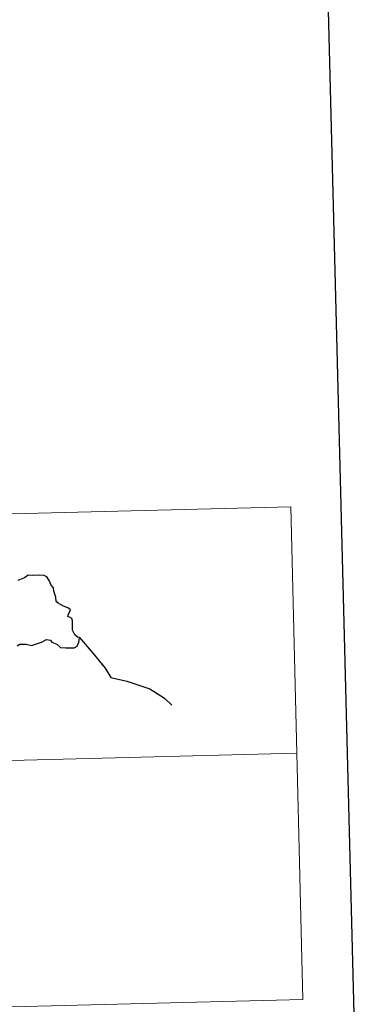
# Model space of a CAD drawing. Units: metres. Extents: x 667728 to 672255, y 744170 to 747250.
# Drawn here: x 668475 to 668559, y 746242 to 746482 of the extents above; entities that cross this region are included whole.
import ezdxf

# ---------------------------------------------------------------- set-up
doc = ezdxf.new("R2010")
doc.units = ezdxf.units.M
doc.header["$MEASUREMENT"] = 0
doc.layers.add('Carátula', color=7, linetype='Continuous', lineweight=0)

msp = doc.modelspace()

# ---------------------------------------------------------------- linework, layer by layer
at = {"layer": 'Carátula', "color": 7, "linetype": 'Continuous', "lineweight": 0}
for p, q in [((668011.475, 746350.064), (668541.001, 746363.172)), ((668011.475, 746350.064), (668541.001, 746363.172)), ((668541.001, 746363.172), (668543.982, 746242.74)), ((668541.001, 746363.172), (668543.982, 746242.74)), ((668012.966, 746289.849), (668542.488, 746302.96)), ((668012.966, 746289.849), (668542.488, 746302.96)), ((668014.456, 746229.631), (668543.982, 746242.74)), ((668014.456, 746229.631), (668543.982, 746242.74))]:
    msp.add_line(p, q, dxfattribs=at)
at = {"layer": 'Carátula', "color": 7, "linetype": 'Continuous', "lineweight": 30, "flags": 128}
for points in [[(668538.334, 746947.019), (668600.137, 744532.818), (672153.964, 744623.796), (672092.235, 747034.997), (668538.334, 746947.019)], [(668538.334, 746947.019), (668600.137, 744532.818), (672153.964, 744623.796), (672092.235, 747034.997), (668538.334, 746947.019)], [(668474.091, 746329.228), (668474.8, 746329.643), (668476.339, 746329.628), (668477.709, 746329.324), (668478.578, 746329.627), (668480.114, 746330.119), (668481.286, 746330.794), (668482.298, 746330.575), (668482.57, 746330.093), (668483.862, 746329.616), (668484.752, 746328.814), (668485.986, 746328.755), (668487.413, 746328.71), (668488.079, 746328.738), (668488.753, 746329.131), (668489.182, 746330.145), (668489.349, 746331.276), (668488.912, 746331.38), (668488.233, 746331.887), (668487.654, 746333.055), (668487.652, 746334.107), (668487.636, 746335.33), (668487.458, 746335.947), (668486.943, 746336.235), (668486.475, 746336.377), (668486.671, 746336.97), (668487.181, 746338.03), (668486.677, 746338.422), (668485.257, 746339.045), (668484.178, 746339.638), (668483.654, 746340.034), (668483.602, 746341.161), (668483.051, 746342.576), (668483.03, 746343.41), (668482.439, 746344.017), (668481.94, 746345.186), (668481.408, 746346.07), (668480.739, 746346.424), (668479.585, 746346.504), (668477.965, 746346.454), (668476.777, 746346.523), (668475.881, 746345.864), (668474.314, 746345.192)], [(668474.091, 746329.228), (668474.8, 746329.643), (668476.339, 746329.628), (668477.709, 746329.324), (668478.578, 746329.627), (668480.114, 746330.119), (668481.286, 746330.794), (668482.298, 746330.575), (668482.57, 746330.093), (668483.862, 746329.616), (668484.752, 746328.814), (668485.986, 746328.755), (668487.413, 746328.71), (668488.079, 746328.738), (668488.753, 746329.131), (668489.182, 746330.145), (668489.349, 746331.276), (668488.912, 746331.38), (668488.233, 746331.887), (668487.654, 746333.055), (668487.652, 746334.107), (668487.636, 746335.33), (668487.458, 746335.947), (668486.943, 746336.235), (668486.475, 746336.377), (668486.671, 746336.97), (668487.181, 746338.03), (668486.677, 746338.422), (668485.257, 746339.045), (668484.178, 746339.638), (668483.654, 746340.034), (668483.602, 746341.161), (668483.051, 746342.576), (668483.03, 746343.41), (668482.439, 746344.017), (668481.94, 746345.186), (668481.408, 746346.07), (668480.739, 746346.424), (668479.585, 746346.504), (668477.965, 746346.454), (668476.777, 746346.523), (668475.881, 746345.864), (668474.314, 746345.192)], [(668489.349, 746331.276), (668492.663, 746327.334), (668495.603, 746323.735), (668497.032, 746321.461), (668500.95, 746320.623), (668506.574, 746318.678), (668510.108, 746316.456), (668511.939, 746314.717)], [(668489.349, 746331.276), (668492.663, 746327.334), (668495.603, 746323.735), (668497.032, 746321.461), (668500.95, 746320.623), (668506.574, 746318.678), (668510.108, 746316.456), (668511.939, 746314.717)]]:
    msp.add_lwpolyline(points, dxfattribs=at)
at = {"layer": 'Carátula', "color": 7, "linetype": 'Continuous', "lineweight": 0}
msp.add_3dface([(667801.364, 744170.441), (672254.996, 744280.689), (672181.497, 747249.79), (667727.865, 747139.542)], dxfattribs=at)
msp.add_3dface([(667801.364, 744170.441), (672254.996, 744280.689), (672181.497, 747249.79), (667727.865, 747139.542)], dxfattribs=at)

doc.saveas('drawing.dxf')
